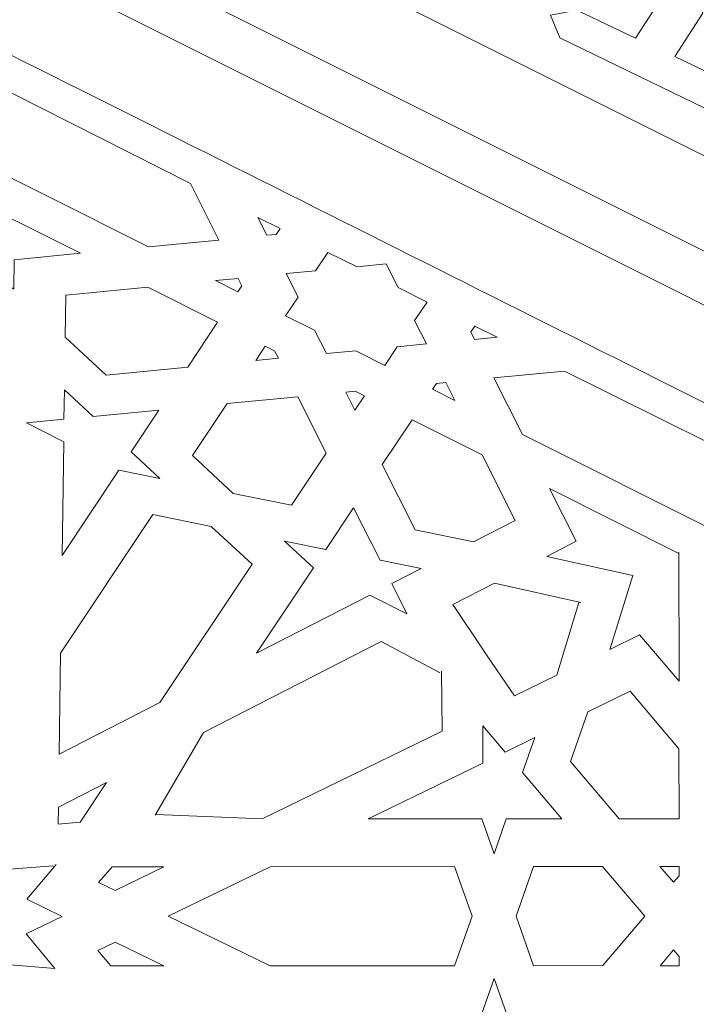
# Model space of a CAD drawing. Units: centimetres. Extents: x -10.4 to 10.5, y -13.8 to 11.2.
# Drawn here: x 5.3 to 7, y -9.2 to -6.7 of the extents above; entities that cross this region are included whole.
import ezdxf

# ---------------------------------------------------------------- set-up
doc = ezdxf.new("R2010")
doc.units = ezdxf.units.CM
doc.header["$MEASUREMENT"] = 0
doc.layers.add('PLAN_1', color=7, linetype='Continuous')

msp = doc.modelspace()

# ---------------------------------------------------------------- linework, layer by layer
at = {"layer": 'PLAN_1', "lineweight": 20}
msp.add_open_spline([(5.13042, -12.69957), (5.13042, -12.69957), (3.25542, -11.76207), (3.25542, -11.76207), (3.25542, -11.76207), (3.25542, -11.76207), (1.38042, -10.82457), (1.38042, -10.82457), (1.38042, -10.82457), (1.38042, -10.82457), (1.38042, -8.94957), (1.38042, -8.94957), (1.38042, -8.94957), (1.38042, -8.94957), (1.38042, -7.07456), (1.38042, -7.07456), (1.38042, -7.07456), (1.38042, -7.07456), (3.25542, -6.13706), (3.25542, -6.13706), (3.25542, -6.13706), (3.25542, -6.13706), (5.13042, -5.19957), (5.13042, -5.19957), (5.13042, -5.19957), (5.13042, -5.19957), (7.00542, -6.13706), (7.00542, -6.13706), (7.00542, -6.13706), (7.00542, -6.13706), (8.88042, -7.07456), (8.88042, -7.07456), (8.88042, -7.07456), (8.88042, -7.07456), (8.88042, -8.94957), (8.88042, -8.94957), (8.88042, -8.94957), (8.88042, -8.94957), (8.88042, -10.82457), (8.88042, -10.82457), (8.88042, -10.82457), (8.88042, -10.82457), (7.00542, -11.76207), (7.00542, -11.76207), (7.00542, -11.76207), (7.00542, -11.76207), (5.13042, -12.69957), (5.13042, -12.69957)], degree=3, knots=[0, 0, 0, 0, 0.0769231, 0.0769231, 0.0769231, 0.0769231, 0.1538462, 0.1538462, 0.1538462, 0.1538462, 0.2307692, 0.2307692, 0.2307692, 0.2307692, 0.3076923, 0.3076923, 0.3076923, 0.3076923, 0.3846154, 0.3846154, 0.3846154, 0.3846154, 0.4615385, 0.4615385, 0.4615385, 0.4615385, 0.5384615, 0.5384615, 0.5384615, 0.5384615, 0.6153846, 0.6153846, 0.6153846, 0.6153846, 0.6923077, 0.6923077, 0.6923077, 0.6923077, 0.7692308, 0.7692308, 0.7692308, 0.7692308, 0.8461538, 0.8461538, 0.8461538, 0.8461538, 1, 1, 1, 1], dxfattribs=at)
at = {"layer": 'PLAN_1', "color": 30, "lineweight": 20}
for points in [[(5.13042, -11.778), (5.13042, -11.778), (3.7162, -11.07089), (3.7162, -11.07089), (3.7162, -11.07089), (3.7162, -11.07089), (2.30199, -10.36378), (2.30199, -10.36378), (2.30199, -10.36378), (2.30199, -10.36378), (2.30199, -8.94957), (2.30199, -8.94957), (2.30199, -8.94957), (2.30199, -8.94957), (2.30199, -7.53534), (2.30199, -7.53534), (2.30199, -7.53534), (2.30199, -7.53534), (3.7162, -6.82824), (3.7162, -6.82824), (3.7162, -6.82824), (3.7162, -6.82824), (5.13042, -6.12114), (5.13042, -6.12114), (5.13042, -6.12114), (5.13042, -6.12114), (6.54464, -6.82824), (6.54464, -6.82824), (6.54464, -6.82824), (6.54464, -6.82824), (7.95885, -7.53534), (7.95885, -7.53534), (7.95885, -7.53534), (7.95885, -7.53534), (7.95885, -8.94957), (7.95885, -8.94957), (7.95885, -8.94957), (7.95885, -8.94957), (7.95885, -10.36378), (7.95885, -10.36378), (7.95885, -10.36378), (7.95885, -10.36378), (6.54464, -11.07089), (6.54464, -11.07089), (6.54464, -11.07089), (6.54464, -11.07089), (5.13042, -11.778), (5.13042, -11.778)], [(5.13042, -11.54103), (5.13042, -11.54103), (3.83469, -10.89316), (3.83469, -10.89316), (3.83469, -10.89316), (3.83469, -10.89316), (2.53896, -10.2453), (2.53896, -10.2453), (2.53896, -10.2453), (2.53896, -10.2453), (2.53896, -8.94957), (2.53896, -8.94957), (2.53896, -8.94957), (2.53896, -8.94957), (2.53896, -7.65384), (2.53896, -7.65384), (2.53896, -7.65384), (2.53896, -7.65384), (3.83469, -7.00598), (3.83469, -7.00598), (3.83469, -7.00598), (3.83469, -7.00598), (5.13042, -6.35812), (5.13042, -6.35812), (5.13042, -6.35812), (5.13042, -6.35812), (6.42615, -7.00598), (6.42615, -7.00598), (6.42615, -7.00598), (6.42615, -7.00598), (7.72187, -7.65384), (7.72187, -7.65384), (7.72187, -7.65384), (7.72187, -7.65384), (7.72187, -8.94957), (7.72187, -8.94957), (7.72187, -8.94957), (7.72187, -8.94957), (7.72187, -10.2453), (7.72187, -10.2453), (7.72187, -10.2453), (7.72187, -10.2453), (6.42615, -10.89316), (6.42615, -10.89316), (6.42615, -10.89316), (6.42615, -10.89316), (5.13042, -11.54103), (5.13042, -11.54103)], [(5.13042, -11.40727), (5.13042, -11.40727), (3.90157, -10.79285), (3.90157, -10.79285), (3.90157, -10.79285), (3.90157, -10.79285), (2.67272, -10.17841), (2.67272, -10.17841), (2.67272, -10.17841), (2.67272, -10.17841), (2.67272, -8.94957), (2.67272, -8.94957), (2.67272, -8.94957), (2.67272, -8.94957), (2.67272, -7.72072), (2.67272, -7.72072), (2.67272, -7.72072), (2.67272, -7.72072), (3.90157, -7.10629), (3.90157, -7.10629), (3.90157, -7.10629), (3.90157, -7.10629), (5.13042, -6.49186), (5.13042, -6.49186), (5.13042, -6.49186), (5.13042, -6.49186), (6.35927, -7.10629), (6.35927, -7.10629), (6.35927, -7.10629), (6.35927, -7.10629), (7.58812, -7.72072), (7.58812, -7.72072), (7.58812, -7.72072), (7.58812, -7.72072), (7.58812, -8.94957), (7.58812, -8.94957), (7.58812, -8.94957), (7.58812, -8.94957), (7.58812, -10.17841), (7.58812, -10.17841), (7.58812, -10.17841), (7.58812, -10.17841), (6.35927, -10.79285), (6.35927, -10.79285), (6.35927, -10.79285), (6.35927, -10.79285), (5.13042, -11.40727), (5.13042, -11.40727)]]:
    msp.add_open_spline(points, degree=3, knots=[0, 0, 0, 0, 0.0769231, 0.0769231, 0.0769231, 0.0769231, 0.1538462, 0.1538462, 0.1538462, 0.1538462, 0.2307692, 0.2307692, 0.2307692, 0.2307692, 0.3076923, 0.3076923, 0.3076923, 0.3076923, 0.3846154, 0.3846154, 0.3846154, 0.3846154, 0.4615385, 0.4615385, 0.4615385, 0.4615385, 0.5384615, 0.5384615, 0.5384615, 0.5384615, 0.6153846, 0.6153846, 0.6153846, 0.6153846, 0.6923077, 0.6923077, 0.6923077, 0.6923077, 0.7692308, 0.7692308, 0.7692308, 0.7692308, 0.8461538, 0.8461538, 0.8461538, 0.8461538, 1, 1, 1, 1], dxfattribs=at)
at = {"layer": 'PLAN_1', "color": 3, "lineweight": 20}
msp.add_open_spline([(6.78848, -6.83371), (6.78848, -6.83371), (6.64491, -6.76441), (6.64491, -6.76441), (6.64491, -6.76441), (6.64491, -6.76441), (6.62141, -6.70724), (6.62141, -6.70724), (6.62141, -6.70724), (6.62141, -6.70724), (6.68738, -6.69496), (6.68738, -6.69496), (6.68738, -6.69496), (6.68738, -6.69496), (6.83307, -6.76528), (6.83307, -6.76528), (6.83307, -6.76528), (6.83307, -6.76528), (6.90265, -6.65717), (6.90265, -6.65717), (6.90265, -6.65717), (6.90265, -6.65717), (6.97581, -6.64539), (6.97581, -6.64539), (6.97581, -6.64539), (6.97581, -6.64539), (7.00069, -6.7028), (7.00069, -6.7028), (7.00069, -6.7028), (7.00069, -6.7028), (6.93095, -6.81074), (6.93095, -6.81074), (6.93095, -6.81074), (6.93095, -6.81074), (7.08005, -6.88271), (7.08005, -6.88271), (7.08005, -6.88271), (7.08005, -6.88271), (7.10463, -6.93998), (7.10463, -6.93998), (7.10463, -6.93998), (7.10463, -6.93998), (7.03317, -6.95215), (7.03317, -6.95215), (7.03317, -6.95215), (7.03317, -6.95215), (6.78848, -6.83371), (6.78848, -6.83371)], degree=3, knots=[0, 0, 0, 0, 0.0769231, 0.0769231, 0.0769231, 0.0769231, 0.1538462, 0.1538462, 0.1538462, 0.1538462, 0.2307692, 0.2307692, 0.2307692, 0.2307692, 0.3076923, 0.3076923, 0.3076923, 0.3076923, 0.3846154, 0.3846154, 0.3846154, 0.3846154, 0.4615385, 0.4615385, 0.4615385, 0.4615385, 0.5384615, 0.5384615, 0.5384615, 0.5384615, 0.6153846, 0.6153846, 0.6153846, 0.6153846, 0.6923077, 0.6923077, 0.6923077, 0.6923077, 0.7692308, 0.7692308, 0.7692308, 0.7692308, 0.8461538, 0.8461538, 0.8461538, 0.8461538, 1, 1, 1, 1], dxfattribs=at)
at = {"layer": 'PLAN_1', "color": 30, "lineweight": 9}
msp.add_open_spline([(7.34764, -7.84349), (6.56825, -7.45411), (5.91026, -7.12267), (5.13, -6.73303)], degree=3, dxfattribs=at)
at = {"layer": 'PLAN_1', "color": 250, "lineweight": 9}
for points, knots in [([(5.12971, -6.82643), (5.12971, -6.82643), (5.72509, -7.12659), (5.72509, -7.12659), (5.72509, -7.12659), (5.72509, -7.12659), (5.79589, -7.26721), (5.79589, -7.26721), (5.79589, -7.26721), (5.79589, -7.26721), (5.62022, -7.28416), (5.62022, -7.28416), (5.62022, -7.28416), (5.62022, -7.28416), (5.12996, -7.0386), (5.12996, -7.0386)], [0, 0, 0, 0, 0.2, 0.2, 0.2, 0.2, 0.4, 0.4, 0.4, 0.4, 0.6, 0.6, 0.6, 0.6, 1, 1, 1, 1]), ([(5.13052, -7.14063), (5.13052, -7.14063), (5.1308, -7.1406), (5.1308, -7.1406), (5.1308, -7.1406), (5.1308, -7.1406), (5.45093, -7.30016), (5.45093, -7.30016), (5.45093, -7.30016), (5.45093, -7.30016), (5.28642, -7.31605), (5.28642, -7.31605), (5.28642, -7.31605), (5.28642, -7.31605), (5.28537, -7.38966), (5.28537, -7.38966), (5.28537, -7.38966), (5.28537, -7.38966), (5.12926, -7.27899), (5.12926, -7.27899)], [0, 0, 0, 0, 0.1666667, 0.1666667, 0.1666667, 0.1666667, 0.3333333, 0.3333333, 0.3333333, 0.3333333, 0.5, 0.5, 0.5, 0.5, 0.6666667, 0.6666667, 0.6666667, 0.6666667, 1, 1, 1, 1]), ([(5.8931, -7.21074), (5.8931, -7.21074), (5.91555, -7.25534), (5.91555, -7.25534), (5.91555, -7.25534), (5.91555, -7.25534), (5.93875, -7.25309), (5.93875, -7.25309), (5.93875, -7.25309), (5.93875, -7.25309), (5.94849, -7.23846), (5.94849, -7.23846), (5.94849, -7.23846), (5.94849, -7.23846), (5.8931, -7.21074), (5.8931, -7.21074)], [0, 0, 0, 0, 0.2, 0.2, 0.2, 0.2, 0.4, 0.4, 0.4, 0.4, 0.6, 0.6, 0.6, 0.6, 1, 1, 1, 1]), ([(6.0636, -7.54979), (6.0636, -7.54979), (6.1365, -7.54275), (6.1365, -7.54275), (6.1365, -7.54275), (6.1365, -7.54275), (6.20879, -7.57895), (6.20879, -7.57895), (6.20879, -7.57895), (6.20879, -7.57895), (6.2396, -7.53279), (6.2396, -7.53279), (6.2396, -7.53279), (6.2396, -7.53279), (6.31251, -7.52575), (6.31251, -7.52575), (6.31251, -7.52575), (6.31251, -7.52575), (6.28319, -7.46751), (6.28319, -7.46751), (6.28319, -7.46751), (6.28319, -7.46751), (6.31401, -7.42136), (6.31401, -7.42136), (6.31401, -7.42136), (6.31401, -7.42136), (6.2419, -7.3849), (6.2419, -7.3849), (6.2419, -7.3849), (6.2419, -7.3849), (6.21258, -7.32667), (6.21258, -7.32667), (6.21258, -7.32667), (6.21258, -7.32667), (6.13968, -7.33371), (6.13968, -7.33371), (6.13968, -7.33371), (6.13968, -7.33371), (6.06722, -7.29777), (6.06722, -7.29777), (6.06722, -7.29777), (6.06722, -7.29777), (6.03657, -7.34367), (6.03657, -7.34367), (6.03657, -7.34367), (6.03657, -7.34367), (5.96367, -7.35069), (5.96367, -7.35069), (5.96367, -7.35069), (5.96367, -7.35069), (5.99281, -7.40919), (5.99281, -7.40919), (5.99281, -7.40919), (5.99281, -7.40919), (5.96199, -7.45534), (5.96199, -7.45534), (5.96199, -7.45534), (5.96199, -7.45534), (6.03427, -7.49156), (6.03427, -7.49156), (6.03427, -7.49156), (6.03427, -7.49156), (6.0636, -7.54979), (6.0636, -7.54979)], [0, 0, 0, 0, 0.0588235, 0.0588235, 0.0588235, 0.0588235, 0.1176471, 0.1176471, 0.1176471, 0.1176471, 0.1764706, 0.1764706, 0.1764706, 0.1764706, 0.2352941, 0.2352941, 0.2352941, 0.2352941, 0.2941176, 0.2941176, 0.2941176, 0.2941176, 0.3529412, 0.3529412, 0.3529412, 0.3529412, 0.4117647, 0.4117647, 0.4117647, 0.4117647, 0.4705882, 0.4705882, 0.4705882, 0.4705882, 0.5294118, 0.5294118, 0.5294118, 0.5294118, 0.5882353, 0.5882353, 0.5882353, 0.5882353, 0.6470588, 0.6470588, 0.6470588, 0.6470588, 0.7058824, 0.7058824, 0.7058824, 0.7058824, 0.7647059, 0.7647059, 0.7647059, 0.7647059, 0.8235294, 0.8235294, 0.8235294, 0.8235294, 0.8823529, 0.8823529, 0.8823529, 0.8823529, 1, 1, 1, 1]), ([(5.84377, -7.36259), (5.84377, -7.36259), (5.7876, -7.36802), (5.7876, -7.36802), (5.7876, -7.36802), (5.7876, -7.36802), (5.84319, -7.3958), (5.84319, -7.3958), (5.84319, -7.3958), (5.84319, -7.3958), (5.85306, -7.38105), (5.85306, -7.38105), (5.85306, -7.38105), (5.85306, -7.38105), (5.84377, -7.36259), (5.84377, -7.36259)], [0, 0, 0, 0, 0.2, 0.2, 0.2, 0.2, 0.4, 0.4, 0.4, 0.4, 0.6, 0.6, 0.6, 0.6, 1, 1, 1, 1]), ([(5.79269, -7.47178), (5.79269, -7.47178), (5.71828, -7.58322), (5.71828, -7.58322), (5.71828, -7.58322), (5.71828, -7.58322), (5.51476, -7.60288), (5.51476, -7.60288), (5.51476, -7.60288), (5.51476, -7.60288), (5.41313, -7.50843), (5.41313, -7.50843), (5.41313, -7.50843), (5.41313, -7.50843), (5.4146, -7.40425), (5.4146, -7.40425), (5.4146, -7.40425), (5.4146, -7.40425), (5.61853, -7.38456), (5.61853, -7.38456), (5.61853, -7.38456), (5.61853, -7.38456), (5.79269, -7.47178), (5.79269, -7.47178)], [0, 0, 0, 0, 0.1428571, 0.1428571, 0.1428571, 0.1428571, 0.2857143, 0.2857143, 0.2857143, 0.2857143, 0.4285714, 0.4285714, 0.4285714, 0.4285714, 0.5714286, 0.5714286, 0.5714286, 0.5714286, 0.7142857, 0.7142857, 0.7142857, 0.7142857, 1, 1, 1, 1]), ([(6.48825, -7.50878), (6.48825, -7.50878), (6.43241, -7.51417), (6.43241, -7.51417), (6.43241, -7.51417), (6.43241, -7.51417), (6.42309, -7.49565), (6.42309, -7.49565), (6.42309, -7.49565), (6.42309, -7.49565), (6.43286, -7.48105), (6.43286, -7.48105), (6.43286, -7.48105), (6.43286, -7.48105), (6.48825, -7.50878), (6.48825, -7.50878)], [0, 0, 0, 0, 0.2, 0.2, 0.2, 0.2, 0.4, 0.4, 0.4, 0.4, 0.6, 0.6, 0.6, 0.6, 1, 1, 1, 1]), ([(5.88763, -7.56684), (5.88763, -7.56684), (5.9439, -7.5614), (5.9439, -7.5614), (5.9439, -7.5614), (5.9439, -7.5614), (5.93454, -7.54282), (5.93454, -7.54282), (5.93454, -7.54282), (5.93454, -7.54282), (5.91139, -7.53122), (5.91139, -7.53122), (5.91139, -7.53122), (5.91139, -7.53122), (5.88763, -7.56684), (5.88763, -7.56684)], [0, 0, 0, 0, 0.2, 0.2, 0.2, 0.2, 0.4, 0.4, 0.4, 0.4, 0.6, 0.6, 0.6, 0.6, 1, 1, 1, 1]), ([(7.0421, -7.99624), (7.0421, -7.99624), (6.5514, -7.7505), (6.5514, -7.7505), (6.5514, -7.7505), (6.5514, -7.7505), (6.4806, -7.60988), (6.4806, -7.60988), (6.4806, -7.60988), (6.4806, -7.60988), (6.65627, -7.59293), (6.65627, -7.59293), (6.65627, -7.59293), (6.65627, -7.59293), (7.25426, -7.88999), (7.25426, -7.88999)], [0, 0, 0, 0, 0.2, 0.2, 0.2, 0.2, 0.4, 0.4, 0.4, 0.4, 0.6, 0.6, 0.6, 0.6, 1, 1, 1, 1]), ([(5.41117, -7.63964), (5.41117, -7.63964), (5.48275, -7.70617), (5.48275, -7.70617), (5.48275, -7.70617), (5.48275, -7.70617), (5.64657, -7.69034), (5.64657, -7.69034), (5.64657, -7.69034), (5.64657, -7.69034), (5.57729, -7.79403), (5.57729, -7.79403), (5.57729, -7.79403), (5.57729, -7.79403), (5.64887, -7.86056), (5.64887, -7.86056), (5.64887, -7.86056), (5.64887, -7.86056), (5.54653, -7.84001), (5.54653, -7.84001), (5.54653, -7.84001), (5.54653, -7.84001), (5.40524, -8.05213), (5.40524, -8.05213), (5.40524, -8.05213), (5.40524, -8.05213), (5.40999, -7.76878), (5.40999, -7.76878), (5.40999, -7.76878), (5.40999, -7.76878), (5.31694, -7.72217), (5.31694, -7.72217), (5.31694, -7.72217), (5.31694, -7.72217), (5.41011, -7.71317), (5.41011, -7.71317), (5.41011, -7.71317), (5.41011, -7.71317), (5.41117, -7.63964), (5.41117, -7.63964)], [0, 0, 0, 0, 0.0909091, 0.0909091, 0.0909091, 0.0909091, 0.1818182, 0.1818182, 0.1818182, 0.1818182, 0.2727273, 0.2727273, 0.2727273, 0.2727273, 0.3636364, 0.3636364, 0.3636364, 0.3636364, 0.4545455, 0.4545455, 0.4545455, 0.4545455, 0.5454545, 0.5454545, 0.5454545, 0.5454545, 0.6363636, 0.6363636, 0.6363636, 0.6363636, 0.7272727, 0.7272727, 0.7272727, 0.7272727, 0.8181818, 0.8181818, 0.8181818, 0.8181818, 1, 1, 1, 1]), ([(6.3607, -7.62147), (6.3607, -7.62147), (6.38329, -7.66633), (6.38329, -7.66633), (6.38329, -7.66633), (6.38329, -7.66633), (6.32775, -7.63847), (6.32775, -7.63847), (6.32775, -7.63847), (6.32775, -7.63847), (6.3376, -7.6237), (6.3376, -7.6237), (6.3376, -7.6237), (6.3376, -7.6237), (6.3607, -7.62147), (6.3607, -7.62147)], [0, 0, 0, 0, 0.2, 0.2, 0.2, 0.2, 0.4, 0.4, 0.4, 0.4, 0.6, 0.6, 0.6, 0.6, 1, 1, 1, 1]), ([(5.99213, -7.65701), (5.99213, -7.65701), (5.8161, -7.674), (5.8161, -7.674), (5.8161, -7.674), (5.8161, -7.674), (5.73006, -7.80285), (5.73006, -7.80285), (5.73006, -7.80285), (5.73006, -7.80285), (5.83169, -7.89732), (5.83169, -7.89732), (5.83169, -7.89732), (5.83169, -7.89732), (5.97658, -7.92643), (5.97658, -7.92643), (5.97658, -7.92643), (5.97658, -7.92643), (6.06278, -7.79733), (6.06278, -7.79733), (6.06278, -7.79733), (6.06278, -7.79733), (5.99213, -7.65701), (5.99213, -7.65701)], [0, 0, 0, 0, 0.1428571, 0.1428571, 0.1428571, 0.1428571, 0.2857143, 0.2857143, 0.2857143, 0.2857143, 0.4285714, 0.4285714, 0.4285714, 0.4285714, 0.5714286, 0.5714286, 0.5714286, 0.5714286, 0.7142857, 0.7142857, 0.7142857, 0.7142857, 1, 1, 1, 1]), ([(6.13446, -7.69044), (6.13446, -7.69044), (6.11183, -7.6455), (6.11183, -7.6455), (6.11183, -7.6455), (6.11183, -7.6455), (6.13509, -7.64326), (6.13509, -7.64326), (6.13509, -7.64326), (6.13509, -7.64326), (6.15825, -7.65484), (6.15825, -7.65484), (6.15825, -7.65484), (6.15825, -7.65484), (6.13446, -7.69044), (6.13446, -7.69044)], [0, 0, 0, 0, 0.2, 0.2, 0.2, 0.2, 0.4, 0.4, 0.4, 0.4, 0.6, 0.6, 0.6, 0.6, 1, 1, 1, 1]), ([(6.27703, -7.71437), (6.27703, -7.71437), (6.20261, -7.82582), (6.20261, -7.82582), (6.20261, -7.82582), (6.20261, -7.82582), (6.28446, -7.98838), (6.28446, -7.98838), (6.28446, -7.98838), (6.28446, -7.98838), (6.42969, -8.01754), (6.42969, -8.01754), (6.42969, -8.01754), (6.42969, -8.01754), (6.5332, -7.96448), (6.5332, -7.96448), (6.5332, -7.96448), (6.5332, -7.96448), (6.45119, -7.80159), (6.45119, -7.80159), (6.45119, -7.80159), (6.45119, -7.80159), (6.27703, -7.71437), (6.27703, -7.71437)], [0, 0, 0, 0, 0.1428571, 0.1428571, 0.1428571, 0.1428571, 0.2857143, 0.2857143, 0.2857143, 0.2857143, 0.4285714, 0.4285714, 0.4285714, 0.4285714, 0.5714286, 0.5714286, 0.5714286, 0.5714286, 0.7142857, 0.7142857, 0.7142857, 0.7142857, 1, 1, 1, 1]), ([(6.61226, -8.05416), (6.61226, -8.05416), (6.6854, -8.01664), (6.6854, -8.01664), (6.6854, -8.01664), (6.6854, -8.01664), (6.61925, -7.88525), (6.61925, -7.88525), (6.61925, -7.88525), (6.61925, -7.88525), (6.94084, -8.04678), (6.94084, -8.04678)], [0, 0, 0, 0, 0.25, 0.25, 0.25, 0.25, 0.5, 0.5, 0.5, 0.5, 1, 1, 1, 1]), ([(6.29922, -8.08437), (6.29922, -8.08437), (6.19694, -8.06382), (6.19694, -8.06382), (6.19694, -8.06382), (6.19694, -8.06382), (6.13106, -7.93296), (6.13106, -7.93296), (6.13106, -7.93296), (6.13106, -7.93296), (6.06184, -8.0367), (6.06184, -8.0367), (6.06184, -8.0367), (6.06184, -8.0367), (5.95955, -8.01615), (5.95955, -8.01615), (5.95955, -8.01615), (5.95955, -8.01615), (6.03117, -8.08271), (6.03117, -8.08271), (6.03117, -8.08271), (6.03117, -8.08271), (5.88936, -8.29457), (5.88936, -8.29457), (5.88936, -8.29457), (5.88936, -8.29457), (6.17172, -8.15063), (6.17172, -8.15063), (6.17172, -8.15063), (6.17172, -8.15063), (6.26388, -8.19679), (6.26388, -8.19679), (6.26388, -8.19679), (6.26388, -8.19679), (6.22615, -8.12185), (6.22615, -8.12185), (6.22615, -8.12185), (6.22615, -8.12185), (6.29922, -8.08437), (6.29922, -8.08437)], [0, 0, 0, 0, 0.0909091, 0.0909091, 0.0909091, 0.0909091, 0.1818182, 0.1818182, 0.1818182, 0.1818182, 0.2727273, 0.2727273, 0.2727273, 0.2727273, 0.3636364, 0.3636364, 0.3636364, 0.3636364, 0.4545455, 0.4545455, 0.4545455, 0.4545455, 0.5454545, 0.5454545, 0.5454545, 0.5454545, 0.6363636, 0.6363636, 0.6363636, 0.6363636, 0.7272727, 0.7272727, 0.7272727, 0.7272727, 0.8181818, 0.8181818, 0.8181818, 0.8181818, 1, 1, 1, 1]), ([(5.39814, -8.5465), (5.39814, -8.5465), (5.40176, -8.2946), (5.40176, -8.2946), (5.40176, -8.2946), (5.40176, -8.2946), (5.63167, -7.95029), (5.63167, -7.95029), (5.63167, -7.95029), (5.63167, -7.95029), (5.7769, -7.9794), (5.7769, -7.9794), (5.7769, -7.9794), (5.7769, -7.9794), (5.87849, -8.07382), (5.87849, -8.07382), (5.87849, -8.07382), (5.87849, -8.07382), (5.64866, -8.41801), (5.64866, -8.41801), (5.64866, -8.41801), (5.64866, -8.41801), (5.39814, -8.5465), (5.39814, -8.5465)], [0, 0, 0, 0, 0.1428571, 0.1428571, 0.1428571, 0.1428571, 0.2857143, 0.2857143, 0.2857143, 0.2857143, 0.4285714, 0.4285714, 0.4285714, 0.4285714, 0.5714286, 0.5714286, 0.5714286, 0.5714286, 0.7142857, 0.7142857, 0.7142857, 0.7142857, 1, 1, 1, 1]), ([(6.94046, -8.04457), (6.94046, -8.04457), (6.94065, -8.04476), (6.94065, -8.04476), (6.94065, -8.04476), (6.94065, -8.04476), (6.94162, -8.36464), (6.94162, -8.36464), (6.94162, -8.36464), (6.94162, -8.36464), (6.84331, -8.2493), (6.84331, -8.2493), (6.84331, -8.2493), (6.84331, -8.2493), (6.76923, -8.2854), (6.76923, -8.2854), (6.76923, -8.2854), (6.76923, -8.2854), (6.82608, -8.10203), (6.82608, -8.10203)], [0, 0, 0, 0, 0.1666667, 0.1666667, 0.1666667, 0.1666667, 0.3333333, 0.3333333, 0.3333333, 0.3333333, 0.5, 0.5, 0.5, 0.5, 0.6666667, 0.6666667, 0.6666667, 0.6666667, 1, 1, 1, 1]), ([(6.4552, -8.28925), (6.4552, -8.28925), (6.37805, -8.17426), (6.37805, -8.17426), (6.37805, -8.17426), (6.37805, -8.17426), (6.48184, -8.12105), (6.48184, -8.12105), (6.48184, -8.12105), (6.48184, -8.12105), (6.69691, -8.16857), (6.69691, -8.16857)], [0, 0, 0, 0, 0.25, 0.25, 0.25, 0.25, 0.5, 0.5, 0.5, 0.5, 1, 1, 1, 1]), ([(6.69226, -8.16875), (6.69226, -8.16875), (6.63712, -8.34975), (6.63712, -8.34975), (6.63712, -8.34975), (6.63712, -8.34975), (6.532, -8.40096), (6.532, -8.40096), (6.532, -8.40096), (6.532, -8.40096), (6.4547, -8.28811), (6.4547, -8.28811), (6.4547, -8.28811), (6.4547, -8.28811), (6.45469, -8.28761), (6.45469, -8.28761)], [0, 0, 0, 0, 0.2, 0.2, 0.2, 0.2, 0.4, 0.4, 0.4, 0.4, 0.6, 0.6, 0.6, 0.6, 1, 1, 1, 1]), ([(5.63682, -8.69785), (5.63682, -8.69785), (5.75744, -8.49267), (5.75744, -8.49267), (5.75744, -8.49267), (5.75744, -8.49267), (6.20013, -8.26571), (6.20013, -8.26571), (6.20013, -8.26571), (6.20013, -8.26571), (6.34477, -8.34293), (6.34477, -8.34293), (6.34477, -8.34293), (6.34477, -8.34293), (6.34528, -8.34413), (6.34528, -8.34413)], [0, 0, 0, 0, 0.2, 0.2, 0.2, 0.2, 0.4, 0.4, 0.4, 0.4, 0.6, 0.6, 0.6, 0.6, 1, 1, 1, 1]), ([(6.35027, -8.33985), (6.35027, -8.33985), (6.35166, -8.48885), (6.35166, -8.48885), (6.35166, -8.48885), (6.35166, -8.48885), (5.90326, -8.70719), (5.90326, -8.70719), (5.90326, -8.70719), (5.90326, -8.70719), (5.64006, -8.69633), (5.64006, -8.69633)], [0, 0, 0, 0, 0.25, 0.25, 0.25, 0.25, 0.5, 0.5, 0.5, 0.5, 1, 1, 1, 1]), ([(6.9414, -8.70677), (6.9414, -8.70677), (6.79274, -8.70685), (6.79274, -8.70685), (6.79274, -8.70685), (6.79274, -8.70685), (6.67112, -8.56417), (6.67112, -8.56417), (6.67112, -8.56417), (6.67112, -8.56417), (6.71457, -8.44067), (6.71457, -8.44067), (6.71457, -8.44067), (6.71457, -8.44067), (6.81941, -8.38957), (6.81941, -8.38957), (6.81941, -8.38957), (6.81941, -8.38957), (6.94127, -8.53253), (6.94127, -8.53253), (6.94127, -8.53253), (6.94127, -8.53253), (6.9414, -8.70677), (6.9414, -8.70677)], [0, 0, 0, 0, 0.1428571, 0.1428571, 0.1428571, 0.1428571, 0.2857143, 0.2857143, 0.2857143, 0.2857143, 0.4285714, 0.4285714, 0.4285714, 0.4285714, 0.5714286, 0.5714286, 0.5714286, 0.5714286, 0.7142857, 0.7142857, 0.7142857, 0.7142857, 1, 1, 1, 1]), ([(6.58247, -8.50495), (6.58247, -8.50495), (6.55187, -8.59194), (6.55187, -8.59194), (6.55187, -8.59194), (6.55187, -8.59194), (6.64977, -8.70678), (6.64977, -8.70678), (6.64977, -8.70678), (6.64977, -8.70678), (6.51144, -8.70682), (6.51144, -8.70682), (6.51144, -8.70682), (6.51144, -8.70682), (6.48083, -8.79381), (6.48083, -8.79381), (6.48083, -8.79381), (6.48083, -8.79381), (6.45009, -8.70681), (6.45009, -8.70681), (6.45009, -8.70681), (6.45009, -8.70681), (6.16732, -8.70721), (6.16732, -8.70721), (6.16732, -8.70721), (6.16732, -8.70721), (6.45284, -8.56878), (6.45284, -8.56878), (6.45284, -8.56878), (6.45284, -8.56878), (6.45278, -8.4757), (6.45278, -8.4757), (6.45278, -8.4757), (6.45278, -8.4757), (6.50846, -8.54102), (6.50846, -8.54102), (6.50846, -8.54102), (6.50846, -8.54102), (6.58247, -8.50495), (6.58247, -8.50495)], [0, 0, 0, 0, 0.0909091, 0.0909091, 0.0909091, 0.0909091, 0.1818182, 0.1818182, 0.1818182, 0.1818182, 0.2727273, 0.2727273, 0.2727273, 0.2727273, 0.3636364, 0.3636364, 0.3636364, 0.3636364, 0.4545455, 0.4545455, 0.4545455, 0.4545455, 0.5454545, 0.5454545, 0.5454545, 0.5454545, 0.6363636, 0.6363636, 0.6363636, 0.6363636, 0.7272727, 0.7272727, 0.7272727, 0.7272727, 0.8181818, 0.8181818, 0.8181818, 0.8181818, 1, 1, 1, 1]), ([(5.39564, -8.72036), (5.39564, -8.72036), (5.39626, -8.67778), (5.39626, -8.67778), (5.39626, -8.67778), (5.39626, -8.67778), (5.51596, -8.61641), (5.51596, -8.61641), (5.51596, -8.61641), (5.51596, -8.61641), (5.4501, -8.71538), (5.4501, -8.71538), (5.4501, -8.71538), (5.4501, -8.71538), (5.39564, -8.72036), (5.39564, -8.72036)], [0, 0, 0, 0, 0.2, 0.2, 0.2, 0.2, 0.4, 0.4, 0.4, 0.4, 0.6, 0.6, 0.6, 0.6, 1, 1, 1, 1]), ([(5.12924, -8.69392), (5.12924, -8.69392), (5.17953, -8.78894), (5.17953, -8.78894), (5.17953, -8.78894), (5.17953, -8.78894), (5.26581, -8.74478), (5.26581, -8.74478), (5.26581, -8.74478), (5.26581, -8.74478), (5.26445, -8.83325), (5.26445, -8.83325), (5.26445, -8.83325), (5.26445, -8.83325), (5.38304, -8.82378), (5.38304, -8.82378), (5.38304, -8.82378), (5.38304, -8.82378), (5.38207, -8.82503), (5.38207, -8.82503)], [0, 0, 0, 0, 0.1666667, 0.1666667, 0.1666667, 0.1666667, 0.3333333, 0.3333333, 0.3333333, 0.3333333, 0.5, 0.5, 0.5, 0.5, 0.6666667, 0.6666667, 0.6666667, 0.6666667, 1, 1, 1, 1]), ([(5.39093, -8.8206), (5.39093, -8.8206), (5.31795, -8.9073), (5.31795, -8.9073), (5.31795, -8.9073), (5.31795, -8.9073), (5.40532, -8.94983), (5.40532, -8.94983), (5.40532, -8.94983), (5.40532, -8.94983), (5.31623, -8.99314), (5.31623, -8.99314), (5.31623, -8.99314), (5.31623, -8.99314), (5.38741, -9.07933), (5.38741, -9.07933)], [0, 0, 0, 0, 0.2, 0.2, 0.2, 0.2, 0.4, 0.4, 0.4, 0.4, 0.6, 0.6, 0.6, 0.6, 1, 1, 1, 1]), ([(5.49646, -8.86548), (5.49646, -8.86548), (5.52981, -8.82625), (5.52981, -8.82625), (5.52981, -8.82625), (5.52981, -8.82625), (5.65878, -8.82636), (5.65878, -8.82636), (5.65878, -8.82636), (5.65878, -8.82636), (5.53754, -8.88543), (5.53754, -8.88543), (5.53754, -8.88543), (5.53754, -8.88543), (5.49646, -8.86548), (5.49646, -8.86548)], [0, 0, 0, 0, 0.2, 0.2, 0.2, 0.2, 0.4, 0.4, 0.4, 0.4, 0.6, 0.6, 0.6, 0.6, 1, 1, 1, 1]), ([(5.66977, -8.94963), (5.66977, -8.94963), (5.92329, -8.82612), (5.92329, -8.82612), (5.92329, -8.82612), (5.92329, -8.82612), (6.38254, -8.82589), (6.38254, -8.82589), (6.38254, -8.82589), (6.38254, -8.82589), (6.42625, -8.94931), (6.42625, -8.94931), (6.42625, -8.94931), (6.42625, -8.94931), (6.38281, -9.07275), (6.38281, -9.07275), (6.38281, -9.07275), (6.38281, -9.07275), (5.9237, -9.07299), (5.9237, -9.07299), (5.9237, -9.07299), (5.9237, -9.07299), (5.66977, -8.94963), (5.66977, -8.94963)], [0, 0, 0, 0, 0.1428571, 0.1428571, 0.1428571, 0.1428571, 0.2857143, 0.2857143, 0.2857143, 0.2857143, 0.4285714, 0.4285714, 0.4285714, 0.4285714, 0.5714286, 0.5714286, 0.5714286, 0.5714286, 0.7142857, 0.7142857, 0.7142857, 0.7142857, 1, 1, 1, 1]), ([(6.85625, -8.94905), (6.85625, -8.94905), (6.75105, -8.82565), (6.75105, -8.82565), (6.75105, -8.82565), (6.75105, -8.82565), (6.57918, -8.82573), (6.57918, -8.82573), (6.57918, -8.82573), (6.57918, -8.82573), (6.53572, -8.94924), (6.53572, -8.94924), (6.53572, -8.94924), (6.53572, -8.94924), (6.57924, -9.0724), (6.57924, -9.0724), (6.57924, -9.0724), (6.57924, -9.0724), (6.75144, -9.07232), (6.75144, -9.07232), (6.75144, -9.07232), (6.75144, -9.07232), (6.85625, -8.94905), (6.85625, -8.94905)], [0, 0, 0, 0, 0.1428571, 0.1428571, 0.1428571, 0.1428571, 0.2857143, 0.2857143, 0.2857143, 0.2857143, 0.4285714, 0.4285714, 0.4285714, 0.4285714, 0.5714286, 0.5714286, 0.5714286, 0.5714286, 0.7142857, 0.7142857, 0.7142857, 0.7142857, 1, 1, 1, 1]), ([(6.89399, -8.82555), (6.89399, -8.82555), (6.92762, -8.865), (6.92762, -8.865), (6.92762, -8.865), (6.92762, -8.865), (6.94149, -8.84867), (6.94149, -8.84867), (6.94149, -8.84867), (6.94149, -8.84867), (6.94148, -8.82551), (6.94148, -8.82551), (6.94148, -8.82551), (6.94148, -8.82551), (6.89399, -8.82555), (6.89399, -8.82555)], [0, 0, 0, 0, 0.2, 0.2, 0.2, 0.2, 0.4, 0.4, 0.4, 0.4, 0.6, 0.6, 0.6, 0.6, 1, 1, 1, 1]), ([(5.49477, -9.03488), (5.49477, -9.03488), (5.53763, -9.01402), (5.53763, -9.01402), (5.53763, -9.01402), (5.53763, -9.01402), (5.65895, -9.07297), (5.65895, -9.07297), (5.65895, -9.07297), (5.65895, -9.07297), (5.52704, -9.07321), (5.52704, -9.07321), (5.52704, -9.07321), (5.52704, -9.07321), (5.49477, -9.03488), (5.49477, -9.03488)], [0, 0, 0, 0, 0.2, 0.2, 0.2, 0.2, 0.4, 0.4, 0.4, 0.4, 0.6, 0.6, 0.6, 0.6, 1, 1, 1, 1]), ([(6.89416, -9.07248), (6.89416, -9.07248), (6.92773, -9.03299), (6.92773, -9.03299), (6.92773, -9.03299), (6.92773, -9.03299), (6.94164, -9.0493), (6.94164, -9.0493), (6.94164, -9.0493), (6.94164, -9.0493), (6.94165, -9.07247), (6.94165, -9.07247), (6.94165, -9.07247), (6.94165, -9.07247), (6.89416, -9.07248), (6.89416, -9.07248)], [0, 0, 0, 0, 0.2, 0.2, 0.2, 0.2, 0.4, 0.4, 0.4, 0.4, 0.6, 0.6, 0.6, 0.6, 1, 1, 1, 1]), ([(5.38741, -9.07933), (5.38741, -9.07933), (5.26723, -9.06965), (5.26723, -9.06965), (5.26723, -9.06965), (5.26723, -9.06965), (5.26836, -9.15645), (5.26836, -9.15645), (5.26836, -9.15645), (5.26836, -9.15645), (5.18052, -9.11129), (5.18052, -9.11129), (5.18052, -9.11129), (5.18052, -9.11129), (5.1308, -9.205), (5.1308, -9.205), (5.1308, -9.205), (5.1308, -9.205), (5.13004, -9.20365), (5.13004, -9.20365)], [0, 0, 0, 0, 0.1666667, 0.1666667, 0.1666667, 0.1666667, 0.3333333, 0.3333333, 0.3333333, 0.3333333, 0.5, 0.5, 0.5, 0.5, 0.6666667, 0.6666667, 0.6666667, 0.6666667, 1, 1, 1, 1]), ([(6.5831, -9.39335), (6.5831, -9.39335), (6.55237, -9.30641), (6.55237, -9.30641), (6.55237, -9.30641), (6.55237, -9.30641), (6.65011, -9.19147), (6.65011, -9.19147), (6.65011, -9.19147), (6.65011, -9.19147), (6.51178, -9.19156), (6.51178, -9.19156), (6.51178, -9.19156), (6.51178, -9.19156), (6.48105, -9.10462), (6.48105, -9.10462), (6.48105, -9.10462), (6.48105, -9.10462), (6.45042, -9.19163), (6.45042, -9.19163), (6.45042, -9.19163), (6.45042, -9.19163), (6.16766, -9.19153), (6.16766, -9.19153), (6.16766, -9.19153), (6.16766, -9.19153), (6.45299, -9.33101), (6.45299, -9.33101), (6.45299, -9.33101), (6.45299, -9.33101), (6.45305, -9.42321), (6.45305, -9.42321), (6.45305, -9.42321), (6.45305, -9.42321), (6.50903, -9.35737), (6.50903, -9.35737), (6.50903, -9.35737), (6.50903, -9.35737), (6.5831, -9.39335), (6.5831, -9.39335)], [0, 0, 0, 0, 0.0909091, 0.0909091, 0.0909091, 0.0909091, 0.1818182, 0.1818182, 0.1818182, 0.1818182, 0.2727273, 0.2727273, 0.2727273, 0.2727273, 0.3636364, 0.3636364, 0.3636364, 0.3636364, 0.4545455, 0.4545455, 0.4545455, 0.4545455, 0.5454545, 0.5454545, 0.5454545, 0.5454545, 0.6363636, 0.6363636, 0.6363636, 0.6363636, 0.7272727, 0.7272727, 0.7272727, 0.7272727, 0.8181818, 0.8181818, 0.8181818, 0.8181818, 1, 1, 1, 1])]:
    msp.add_open_spline(points, degree=3, knots=knots, dxfattribs=at)
at = {"layer": 'PLAN_1', "color": 3, "lineweight": 20}
msp.add_open_spline([(6.78874, -6.83416), (6.78874, -6.83416), (6.7889, -6.83391), (6.7889, -6.83391)], degree=3, dxfattribs=at)
at = {"layer": 'PLAN_1', "color": 250, "lineweight": 9}
msp.add_open_spline([(6.61226, -8.05416), (6.61226, -8.05416), (6.82608, -8.10203), (6.82608, -8.10203)], degree=3, dxfattribs=at)

doc.saveas('drawing.dxf')
